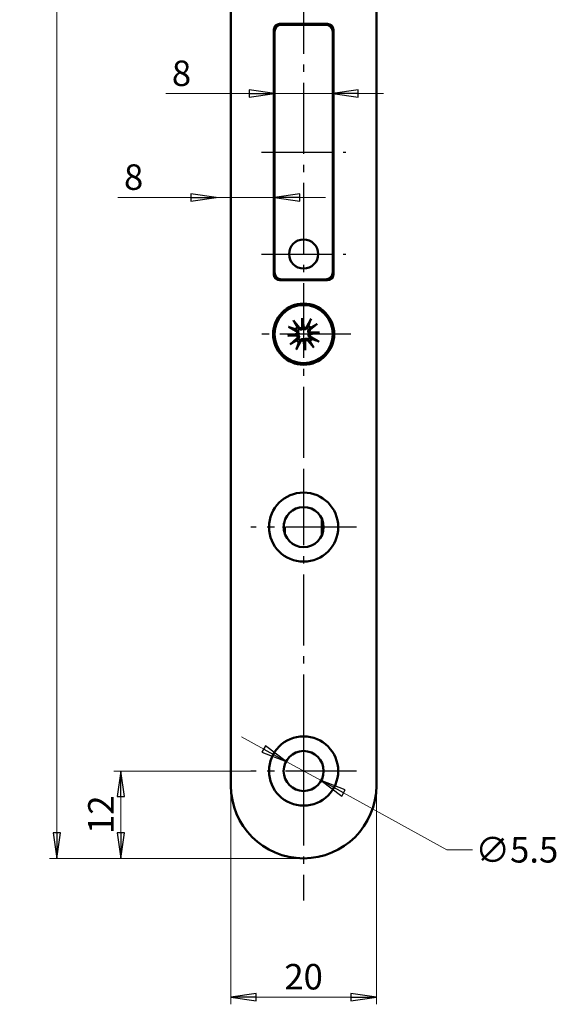
# Model space of a CAD drawing. Extents: x -2769 to -2515, y -66 to 356.
# Drawn here: x -2589 to -2515, y 2 to 137 of the extents above; entities that cross this region are included whole.
import ezdxf

# ---------------------------------------------------------------- set-up
doc = ezdxf.new("R2010")
doc.units = 0
doc.linetypes.add('AM_DIN_G_W050', pattern=[13.75, 9.75, -1.5, 1, -1.5])
doc.layers.get('0').update_dxf_attribs({"linetype": 'CONTINUOUS'})
doc.layers.get('DEFPOINTS').update_dxf_attribs({"linetype": 'CONTINUOUS'})
for name, color, linetype, lineweight in [('Bemaßungen(MSL)', 179, 'CONTINUOUS', 25), ('Mittelpunktmarkierung(MSL)', 179, 'CONTINUOUS', 25), ('Sichtbare Kanten(MSL)', 7, 'CONTINUOUS', 50)]:
    doc.layers.add(name, color=color, linetype=linetype, lineweight=lineweight)
doc.styles.add('NORMAL-MSL', font='arial.ttf')
doc.dimstyles.new('NORMAL-MSL', dxfattribs={"dimtxt": 3.5, "dimasz": 3.5, "dimexe": 1, "dimexo": 0, "dimgap": 1, "dimtad": 1, "dimrnd": 1e-08, "dimdsep": 46, "dimtxsty": 'NORMAL-MSL', "dimblk": 'Filled-1', "dimcen": 0.09, "dimdle": 7, "dimclrd": 2, "dimclre": 2, "dimclrt": 3, "dimadec": 0, "dimazin": 2, "dimtfac": 0.5, "dimtmove": 0, "dimatfit": 3, "dimldrblk": 'Filled-1', "dimfxl": 1, "dimtolj": 1, "dimlwd": 0, "dimlwe": 0, "dimarcsym": 0})

# ---------------------------------------------------------------- blocks, each defined once
blk = doc.blocks.new('Filled-1')
at = {"color": 0}
for p, q in [((0, 0), (-1, 0.143)), ((-1, 0.143), (-1, -0.143)), ((-1, 0), (0, 0)), ((-1, -0.143), (0, 0))]:
    blk.add_line(p, q, dxfattribs=at)
at = {"color": 0, "flags": 128}
blk.add_lwpolyline([(-1, -0.143), (0, 0), (-1, 0.143), (-1, -0.143)], dxfattribs=at)
at = {"color": 0}
blk.add_solid([(-1, -0.143), (0, 0), (-1, 0.143), (-1, -0.143)], dxfattribs=at)
blk = doc.blocks.new('*D47')
at = {"layer": 'Bemaßungen(MSL)', "color": 2, "linetype": 'Continuous', "lineweight": 0}
for p, q in [((-2555.64, 36.58), (-2558.7, 38.27)), ((-2552.57, 34.9), (-2547.75, 32.25)), ((-2544.68, 30.56), (-2530.46, 22.75)), ((-2530.46, 22.75), (-2526.96, 22.75))]:
    blk.add_line(p, q, dxfattribs=at)
at = {"layer": 'DEFPOINTS', "color": 0, "linetype": 'Continuous'}
for p in [(-2552.57, 34.9), (-2547.75, 32.25)]:
    blk.add_point(p, dxfattribs=at)
at = {"layer": 'Bemaßungen(MSL)', "color": 2, "linetype": 'Continuous', "lineweight": 0, "xscale": 3.5, "yscale": 3.5, "zscale": 3.5}
for p, rotation in [((-2552.57, 34.9), 331.2176889635972), ((-2547.75, 32.25), 151.2176889635972)]:
    blk.add_blockref('Filled-1', p, dxfattribs=dict(at, rotation=rotation))
at = {"layer": 'Bemaßungen(MSL)', "color": 3, "linetype": 'Continuous', "lineweight": 5, "insert": (-2520.86, 22.75), "char_height": 3.5, "attachment_point": 5, "style": 'NORMAL-MSL'}
blk.add_mtext('\\A1;∅5.5', dxfattribs=at)
blk = doc.blocks.new('*D32')
at = {"layer": 'Bemaßungen(MSL)', "color": 2, "linetype": 'Continuous', "lineweight": 0}
for p, q in [((-2565.66, 112.35), (-2575.68, 112.35)), ((-2554.16, 112.35), (-2562.16, 112.35)), ((-2550.66, 112.35), (-2547.16, 112.35))]:
    blk.add_line(p, q, dxfattribs=at)
at = {"layer": 'DEFPOINTS', "color": 0, "linetype": 'Continuous'}
for p in [(-2562.16, 119.35), (-2554.16, 119.35), (-2562.16, 112.35)]:
    blk.add_point(p, dxfattribs=at)
at = {"layer": 'Bemaßungen(MSL)', "color": 2, "linetype": 'Continuous', "lineweight": 0, "xscale": 3.5, "yscale": 3.5, "zscale": 3.5}
blk.add_blockref('Filled-1', (-2562.16, 112.35), dxfattribs=at)
at = {"layer": 'Bemaßungen(MSL)', "color": 2, "linetype": 'Continuous', "lineweight": 0, "xscale": 3.5, "yscale": 3.5, "zscale": 3.5, "rotation": 180}
blk.add_blockref('Filled-1', (-2554.16, 112.35), dxfattribs=at)
at = {"layer": 'Bemaßungen(MSL)', "color": 3, "linetype": 'Continuous', "lineweight": 5, "insert": (-2573.52, 115.14), "char_height": 3.5, "attachment_point": 5, "style": 'NORMAL-MSL'}
blk.add_mtext('\\A1;8', dxfattribs=at)
blk = doc.blocks.new('*D31')
at = {"layer": 'Bemaßungen(MSL)', "color": 2, "linetype": 'Continuous', "lineweight": 0}
for p, q in [((-2557.66, 126.61), (-2569.09, 126.61)), ((-2546.16, 126.61), (-2554.16, 126.61)), ((-2542.66, 126.61), (-2539.16, 126.61))]:
    blk.add_line(p, q, dxfattribs=at)
at = {"layer": 'DEFPOINTS', "color": 0, "linetype": 'Continuous'}
for p in [(-2554.16, 127.7), (-2546.16, 127.7), (-2546.16, 126.61)]:
    blk.add_point(p, dxfattribs=at)
at = {"layer": 'Bemaßungen(MSL)', "color": 2, "linetype": 'Continuous', "lineweight": 0, "xscale": 3.5, "yscale": 3.5, "zscale": 3.5}
blk.add_blockref('Filled-1', (-2554.16, 126.61), dxfattribs=at)
at = {"layer": 'Bemaßungen(MSL)', "color": 2, "linetype": 'Continuous', "lineweight": 0, "xscale": 3.5, "yscale": 3.5, "zscale": 3.5, "rotation": 180}
blk.add_blockref('Filled-1', (-2546.16, 126.61), dxfattribs=at)
at = {"layer": 'Bemaßungen(MSL)', "color": 3, "linetype": 'Continuous', "lineweight": 5, "insert": (-2566.94, 129.4), "char_height": 3.5, "attachment_point": 5, "style": 'NORMAL-MSL'}
blk.add_mtext('\\A1;8', dxfattribs=at)
blk = doc.blocks.new('*D56')
at = {"layer": 'Bemaßungen(MSL)', "color": 2, "linetype": 'Continuous', "lineweight": 0}
for p, q in [((-2550.16, 341.57), (-2585.09, 341.57)), ((-2584.09, 25.07), (-2584.09, 338.07)), ((-2550.16, 21.57), (-2585.09, 21.57))]:
    blk.add_line(p, q, dxfattribs=at)
at = {"layer": 'DEFPOINTS', "color": 0, "linetype": 'Continuous'}
for p in [(-2584.09, 341.57), (-2550.16, 341.57), (-2550.16, 21.57)]:
    blk.add_point(p, dxfattribs=at)
at = {"layer": 'Bemaßungen(MSL)', "color": 2, "linetype": 'Continuous', "lineweight": 0, "xscale": 3.5, "yscale": 3.5, "zscale": 3.5}
for p, rotation in [((-2584.09, 341.57), 90), ((-2584.09, 21.57), 270)]:
    blk.add_blockref('Filled-1', p, dxfattribs=dict(at, rotation=rotation))
at = {"layer": 'Bemaßungen(MSL)', "color": 3, "linetype": 'Continuous', "lineweight": 5, "insert": (-2586.88, 181.57), "char_height": 3.5, "attachment_point": 5, "rotation": 90, "style": 'NORMAL-MSL'}
blk.add_mtext('\\A1;320', dxfattribs=at)
blk = doc.blocks.new('*D57')
at = {"layer": 'Bemaßungen(MSL)', "color": 2, "linetype": 'Continuous', "lineweight": 0}
for p, q in [((-2557.41, 33.57), (-2576.26, 33.57)), ((-2575.26, 25.07), (-2575.26, 30.07)), ((-2550.16, 21.57), (-2576.26, 21.57))]:
    blk.add_line(p, q, dxfattribs=at)
at = {"layer": 'DEFPOINTS', "color": 0, "linetype": 'Continuous'}
for p in [(-2575.26, 33.57), (-2557.41, 33.57), (-2550.16, 21.57)]:
    blk.add_point(p, dxfattribs=at)
at = {"layer": 'Bemaßungen(MSL)', "color": 2, "linetype": 'Continuous', "lineweight": 0, "xscale": 3.5, "yscale": 3.5, "zscale": 3.5}
for p, rotation in [((-2575.26, 33.57), 90), ((-2575.26, 21.57), 270)]:
    blk.add_blockref('Filled-1', p, dxfattribs=dict(at, rotation=rotation))
at = {"layer": 'Bemaßungen(MSL)', "color": 3, "linetype": 'Continuous', "lineweight": 5, "insert": (-2578.02, 27.57), "char_height": 3.5, "attachment_point": 5, "rotation": 90, "style": 'NORMAL-MSL'}
blk.add_mtext('\\A1;12', dxfattribs=at)
blk = doc.blocks.new('*D54')
at = {"layer": 'Bemaßungen(MSL)', "color": 2, "linetype": 'Continuous', "lineweight": 0}
for p, q in [((-2560.16, 31.57), (-2560.16, 1.53)), ((-2540.16, 31.57), (-2540.16, 1.53)), ((-2556.66, 2.53), (-2543.66, 2.53))]:
    blk.add_line(p, q, dxfattribs=at)
at = {"layer": 'DEFPOINTS', "color": 0, "linetype": 'Continuous'}
for p in [(-2560.16, 31.57), (-2540.16, 31.57), (-2540.16, 2.53)]:
    blk.add_point(p, dxfattribs=at)
at = {"layer": 'Bemaßungen(MSL)', "color": 2, "linetype": 'Continuous', "lineweight": 0, "xscale": 3.5, "yscale": 3.5, "zscale": 3.5, "rotation": 180}
blk.add_blockref('Filled-1', (-2560.16, 2.53), dxfattribs=at)
at = {"layer": 'Bemaßungen(MSL)', "color": 2, "linetype": 'Continuous', "lineweight": 0, "xscale": 3.5, "yscale": 3.5, "zscale": 3.5}
blk.add_blockref('Filled-1', (-2540.16, 2.53), dxfattribs=at)
at = {"layer": 'Bemaßungen(MSL)', "color": 3, "linetype": 'Continuous', "lineweight": 5, "insert": (-2550.16, 5.32), "char_height": 3.5, "attachment_point": 5, "style": 'NORMAL-MSL'}
blk.add_mtext('\\A1;20', dxfattribs=at)

msp = doc.modelspace()

# ---------------------------------------------------------------- linework, layer by layer
at = {"layer": 'Mittelpunktmarkierung(MSL)', "color": 1, "linetype": 'AM_DIN_G_W050'}
for p, q in [((-2550.158, 238.088), (-2550.158, 99.927)), ((-2555.958, 118.574), (-2544.358, 118.574)), ((-2555.958, 104.574), (-2544.358, 104.574)), ((-2550.158, 100.074), (-2550.158, 67.218)), ((-2543.658, 93.574), (-2556.658, 93.574)), ((-2550.158, 74.324), (-2550.158, 15.791)), ((-2542.908, 67.074), (-2557.408, 67.074)), ((-2550.158, 40.824), (-2550.158, 26.324)), ((-2542.908, 33.574), (-2557.408, 33.574))]:
    msp.add_line(p, q, dxfattribs=at)
at = {"layer": 'Sichtbare Kanten(MSL)'}
for p, q in [((-2560.158, 31.574), (-2560.158, 331.574)), ((-2540.158, 331.574), (-2540.158, 31.574)), ((-2554.258, 101.774), (-2554.258, 135.374)), ((-2553.758, 135.874), (-2553.758, 136.116)), ((-2553.458, 136.174), (-2546.858, 136.174)), ((-2547.158, 136.074), (-2553.158, 136.074)), ((-2551.758, 136.074), (-2551.758, 136.174)), ((-2549.258, 136.074), (-2549.258, 136.174)), ((-2549.198, 136.174), (-2549.198, 136.074)), ((-2546.198, 135.826), (-2546.198, 135.354)), ((-2546.158, 135.761), (-2546.158, 135.074)), ((-2546.058, 135.374), (-2546.058, 101.774)), ((-2554.258, 134.278), (-2554.158, 134.278)), ((-2554.158, 135.074), (-2554.158, 102.074)), ((-2546.158, 102.074), (-2546.158, 135.074)), ((-2554.258, 125.451), (-2554.158, 125.451)), ((-2554.158, 122.951), (-2554.258, 122.951)), ((-2546.058, 117.311), (-2546.158, 117.311)), ((-2546.158, 102.074), (-2546.158, 101.387)), ((-2553.758, 101.032), (-2553.758, 101.274)), ((-2546.858, 100.974), (-2553.458, 100.974)), ((-2553.158, 101.074), (-2547.158, 101.074)), ((-2551.758, 100.974), (-2551.758, 101.074)), ((-2551.571, 95.424), (-2550.774, 94.485)), ((-2550.365, 94.457), (-2550.378, 95.763)), ((-2550.378, 95.763), (-2550.261, 94.603)), ((-2550.378, 95.763), (-2550.131, 94.481)), ((-2549.141, 95.668), (-2549.735, 94.589)), ((-2548.308, 94.986), (-2549.247, 94.19)), ((-2552.347, 93.354), (-2551.065, 93.601)), ((-2552.347, 93.354), (-2551.187, 93.471)), ((-2551.041, 93.367), (-2552.347, 93.354)), ((-2552.252, 94.591), (-2551.174, 93.997)), ((-2549.275, 93.78), (-2547.969, 93.794)), ((-2547.969, 93.794), (-2549.251, 93.547)), ((-2547.969, 93.794), (-2549.129, 93.677)), ((-2552.008, 92.162), (-2551.069, 92.958)), ((-2551.175, 91.48), (-2550.581, 92.558)), ((-2549.938, 91.385), (-2550.185, 92.667)), ((-2549.938, 91.385), (-2550.055, 92.545)), ((-2549.952, 92.691), (-2549.938, 91.385)), ((-2548.746, 91.724), (-2549.542, 92.663)), ((-2548.064, 92.557), (-2549.143, 93.151)), ((-2547.658, 68.22), (-2547.658, 65.928)), ((-2552.858, 66.552), (-2552.858, 67.596)), ((-2552.858, 67.074), (-2552.758, 67.074)), ((-2552.758, 66.178), (-2552.758, 67.074))]:
    msp.add_line(p, q, dxfattribs=at)
for centre, radius in [((-2550.158, 104.574), 2), ((-2550.158, 93.574), 4.2), ((-2550.158, 93.574), 4), ((-2550.158, 67.074), 4.75), ((-2550.158, 67.074), 2.75), ((-2550.158, 33.574), 4.75), ((-2550.158, 33.574), 2.75)]:
    msp.add_circle(centre, radius, dxfattribs=at)
for centre, radius, start, end in [((-2553.458, 135.374), 0.8, 90, 180), ((-2553.158, 135.074), 1, 90, 180), ((-2547.158, 135.074), 1, 0, 90), ((-2546.858, 135.374), 0.8, 0, 90), ((-2553.458, 101.774), 0.8, 180, 270), ((-2553.158, 102.074), 1, 180, 270), ((-2547.158, 102.074), 1, 270, 0), ((-2546.858, 101.774), 0.8, 270, 0), ((-2550.058, 99.574), 3.025, 27.56858, 29.72699), ((-2550.158, 93.574), 1.291, 42.08364, 59.37427), ((-2550.158, 93.574), 1.291, 132.08364, 149.37427), ((-2551.312, 93.746), 0.286, 329.55508, 61.1543), ((-2551.255, 93.176), 0.286, 310.30361, 41.90283), ((-2550.556, 94.67), 0.286, 220.30361, 311.90283), ((-2549.986, 94.728), 0.286, 239.55508, 331.1543), ((-2549.062, 93.972), 0.286, 130.30361, 221.90283), ((-2549.004, 93.402), 0.286, 149.55508, 241.1543), ((-2550.158, 93.574), 1.291, 222.08364, 239.37427), ((-2550.33, 92.42), 0.286, 59.55508, 151.1543), ((-2549.76, 92.477), 0.286, 40.30361, 131.90283), ((-2550.158, 93.574), 1.291, 312.08364, 329.37427), ((-2550.158, 31.574), 10, 180, 0)]:
    msp.add_arc(centre, radius, start, end, dxfattribs=at)
for centre, major_axis, start_param, end_param in [((-2551.304, 93.707), (-0.05, 0.259), 3.4156006, 4.1114191), ((-2551.255, 93.216), (-0.003, 0.264), 5.3133588, 6.0091774), ((-2550.516, 94.671), (0.264, 0.003), 5.3133588, 6.0091774), ((-2550.025, 94.72), (0.259, 0.05), 3.4156006, 4.1114191), ((-2549.061, 93.932), (0.003, -0.264), 5.3133588, 6.0091774), ((-2549.012, 93.441), (0.05, -0.259), 3.4156006, 4.1114191), ((-2550.291, 92.428), (-0.259, -0.05), 3.4156006, 4.1114191), ((-2549.8, 92.477), (-0.264, -0.003), 5.3133588, 6.0091774)]:
    msp.add_ellipse(centre, major_axis=major_axis, ratio=0.9884519, start_param=start_param, end_param=end_param, dxfattribs=at)
for points, knots in [([(-2551.571, 95.424), (-2551.554, 95.404), (-2551.535, 95.381), (-2551.506, 95.344), (-2551.491, 95.324), (-2551.472, 95.297), (-2551.464, 95.286), (-2551.459, 95.277)], [0.030622503, 0.030622503, 0.030622503, 0.030622503, 0.038251289, 0.038251289, 0.045871955, 0.045871955, 0.05211734, 0.05211734, 0.05211734, 0.05211734]), ([(-2549.221, 95.501), (-2549.218, 95.511), (-2549.213, 95.524), (-2549.2, 95.554), (-2549.189, 95.577), (-2549.168, 95.619), (-2549.154, 95.645), (-2549.141, 95.668)], [0.070206285, 0.070206285, 0.070206285, 0.070206285, 0.076451671, 0.076451671, 0.084072336, 0.084072336, 0.091701123, 0.091701123, 0.091701123, 0.091701123]), ([(-2548.308, 94.986), (-2548.328, 94.97), (-2548.351, 94.951), (-2548.388, 94.922), (-2548.408, 94.907), (-2548.435, 94.888), (-2548.447, 94.88), (-2548.455, 94.875)], [0.030622503, 0.030622503, 0.030622503, 0.030622503, 0.038251289, 0.038251289, 0.045871955, 0.045871955, 0.05211734, 0.05211734, 0.05211734, 0.05211734]), ([(-2552.086, 94.511), (-2552.095, 94.514), (-2552.108, 94.519), (-2552.138, 94.532), (-2552.161, 94.543), (-2552.203, 94.564), (-2552.229, 94.578), (-2552.252, 94.591)], [0.070206285, 0.070206285, 0.070206285, 0.070206285, 0.076451671, 0.076451671, 0.084072336, 0.084072336, 0.091701123, 0.091701123, 0.091701123, 0.091701123]), ([(-2551.187, 93.471), (-2551.182, 93.471), (-2551.178, 93.472), (-2551.128, 93.477), (-2551.099, 93.479), (-2551.043, 93.485), (-2551.018, 93.488), (-2550.965, 93.493), (-2550.938, 93.496), (-2550.911, 93.498)], [-1.86790571, -1.86790571, -1.86790571, -1.86790571, -1.86285756, -1.86285756, -1.80464326, -1.80464326, -1.74642897, -1.74642897, -1.67528878, -1.67528878, -1.67528878, -1.67528878]), ([(-2551.092, 94.145), (-2551.079, 94.138), (-2551.067, 94.131), (-2551.019, 94.102), (-2550.982, 94.072), (-2550.921, 94.003), (-2550.895, 93.962), (-2550.861, 93.887), (-2550.849, 93.846), (-2550.837, 93.761), (-2550.837, 93.717), (-2550.849, 93.635), (-2550.862, 93.593), (-2550.889, 93.535), (-2550.9, 93.516), (-2550.911, 93.498)], [0.179077436, 0.179077436, 0.179077436, 0.179077436, 0.18384874, 0.18384874, 0.198320537, 0.198320537, 0.212792334, 0.212792334, 0.225141241, 0.225141241, 0.237490148, 0.237490148, 0.249839055, 0.249839055, 0.25607744, 0.25607744, 0.25607744, 0.25607744]), ([(-2550.911, 93.498), (-2550.897, 93.484), (-2550.883, 93.467), (-2550.844, 93.415), (-2550.823, 93.376), (-2550.795, 93.299), (-2550.786, 93.256), (-2550.781, 93.17), (-2550.785, 93.128), (-2550.803, 93.047), (-2550.82, 93.002), (-2550.867, 92.922), (-2550.897, 92.886), (-2550.928, 92.857), (-2550.938, 92.847), (-2550.949, 92.838), (-2550.96, 92.829)], [-0.0722287, -0.0722287, -0.0722287, -0.0722287, -0.065990315, -0.065990315, -0.053641408, -0.053641408, -0.041292501, -0.041292501, -0.028943595, -0.028943595, -0.014471797, -0.014471797, 0, 0, 0, 0.004771303, 0.004771303, 0.004771303, 0.004771303]), ([(-2550.234, 94.327), (-2550.248, 94.312), (-2550.265, 94.298), (-2550.317, 94.26), (-2550.356, 94.239), (-2550.433, 94.211), (-2550.476, 94.202), (-2550.562, 94.197), (-2550.604, 94.201), (-2550.685, 94.219), (-2550.73, 94.236), (-2550.81, 94.283), (-2550.846, 94.312), (-2550.875, 94.344), (-2550.885, 94.354), (-2550.894, 94.365), (-2550.903, 94.376)], [-0.0722287, -0.0722287, -0.0722287, -0.0722287, -0.065990315, -0.065990315, -0.053641408, -0.053641408, -0.041292501, -0.041292501, -0.028943595, -0.028943595, -0.014471797, -0.014471797, 0, 0, 0, 0.004771303, 0.004771303, 0.004771303, 0.004771303]), ([(-2550.261, 94.603), (-2550.261, 94.598), (-2550.26, 94.594), (-2550.255, 94.544), (-2550.253, 94.515), (-2550.247, 94.459), (-2550.244, 94.434), (-2550.239, 94.381), (-2550.236, 94.354), (-2550.234, 94.327)], [-1.86790571, -1.86790571, -1.86790571, -1.86790571, -1.86285756, -1.86285756, -1.80464326, -1.80464326, -1.74642897, -1.74642897, -1.67528878, -1.67528878, -1.67528878, -1.67528878]), ([(-2549.587, 94.508), (-2549.594, 94.495), (-2549.601, 94.483), (-2549.63, 94.434), (-2549.66, 94.398), (-2549.73, 94.337), (-2549.77, 94.311), (-2549.845, 94.277), (-2549.886, 94.265), (-2549.971, 94.253), (-2550.015, 94.253), (-2550.097, 94.265), (-2550.139, 94.278), (-2550.198, 94.305), (-2550.216, 94.316), (-2550.234, 94.327)], [0.179077436, 0.179077436, 0.179077436, 0.179077436, 0.18384874, 0.18384874, 0.198320537, 0.198320537, 0.212792334, 0.212792334, 0.225141241, 0.225141241, 0.237490148, 0.237490148, 0.249839055, 0.249839055, 0.25607744, 0.25607744, 0.25607744, 0.25607744]), ([(-2549.405, 93.649), (-2549.42, 93.664), (-2549.434, 93.681), (-2549.472, 93.732), (-2549.493, 93.771), (-2549.521, 93.849), (-2549.53, 93.892), (-2549.535, 93.978), (-2549.531, 94.02), (-2549.513, 94.101), (-2549.496, 94.145), (-2549.449, 94.226), (-2549.42, 94.262), (-2549.388, 94.291), (-2549.378, 94.301), (-2549.367, 94.31), (-2549.356, 94.319)], [-0.0722287, -0.0722287, -0.0722287, -0.0722287, -0.065990315, -0.065990315, -0.053641408, -0.053641408, -0.041292501, -0.041292501, -0.028943595, -0.028943595, -0.014471797, -0.014471797, 0, 0, 0, 0.004771303, 0.004771303, 0.004771303, 0.004771303]), ([(-2549.224, 93.003), (-2549.237, 93.01), (-2549.249, 93.016), (-2549.298, 93.046), (-2549.334, 93.076), (-2549.395, 93.145), (-2549.421, 93.186), (-2549.455, 93.261), (-2549.467, 93.302), (-2549.479, 93.387), (-2549.479, 93.431), (-2549.467, 93.512), (-2549.454, 93.555), (-2549.427, 93.613), (-2549.416, 93.632), (-2549.405, 93.649)], [0.179077436, 0.179077436, 0.179077436, 0.179077436, 0.18384874, 0.18384874, 0.198320537, 0.198320537, 0.212792334, 0.212792334, 0.225141241, 0.225141241, 0.237490148, 0.237490148, 0.249839055, 0.249839055, 0.25607744, 0.25607744, 0.25607744, 0.25607744]), ([(-2549.129, 93.677), (-2549.134, 93.677), (-2549.138, 93.676), (-2549.188, 93.671), (-2549.217, 93.668), (-2549.273, 93.663), (-2549.298, 93.66), (-2549.351, 93.655), (-2549.378, 93.652), (-2549.405, 93.649)], [-1.86790571, -1.86790571, -1.86790571, -1.86790571, -1.86285756, -1.86285756, -1.80464326, -1.80464326, -1.74642897, -1.74642897, -1.67528878, -1.67528878, -1.67528878, -1.67528878]), ([(-2552.008, 92.162), (-2551.989, 92.178), (-2551.965, 92.197), (-2551.929, 92.226), (-2551.908, 92.241), (-2551.882, 92.26), (-2551.87, 92.268), (-2551.861, 92.273)], [0.030622503, 0.030622503, 0.030622503, 0.030622503, 0.038251289, 0.038251289, 0.045871955, 0.045871955, 0.05211734, 0.05211734, 0.05211734, 0.05211734]), ([(-2550.729, 92.64), (-2550.722, 92.653), (-2550.716, 92.665), (-2550.686, 92.713), (-2550.656, 92.75), (-2550.587, 92.811), (-2550.547, 92.837), (-2550.471, 92.871), (-2550.43, 92.883), (-2550.345, 92.895), (-2550.301, 92.895), (-2550.22, 92.883), (-2550.177, 92.87), (-2550.119, 92.843), (-2550.1, 92.832), (-2550.083, 92.821)], [0.179077436, 0.179077436, 0.179077436, 0.179077436, 0.18384874, 0.18384874, 0.198320537, 0.198320537, 0.212792334, 0.212792334, 0.225141241, 0.225141241, 0.237490148, 0.237490148, 0.249839055, 0.249839055, 0.25607744, 0.25607744, 0.25607744, 0.25607744]), ([(-2550.083, 92.821), (-2550.068, 92.835), (-2550.051, 92.849), (-2550, 92.888), (-2549.961, 92.909), (-2549.883, 92.937), (-2549.84, 92.946), (-2549.754, 92.951), (-2549.712, 92.947), (-2549.631, 92.929), (-2549.587, 92.912), (-2549.506, 92.865), (-2549.47, 92.835), (-2549.441, 92.804), (-2549.431, 92.794), (-2549.422, 92.783), (-2549.413, 92.772)], [-0.0722287, -0.0722287, -0.0722287, -0.0722287, -0.065990315, -0.065990315, -0.053641408, -0.053641408, -0.041292501, -0.041292501, -0.028943595, -0.028943595, -0.014471797, -0.014471797, 0, 0, 0, 0.004771303, 0.004771303, 0.004771303, 0.004771303]), ([(-2550.055, 92.545), (-2550.055, 92.55), (-2550.056, 92.554), (-2550.061, 92.604), (-2550.064, 92.633), (-2550.069, 92.689), (-2550.072, 92.714), (-2550.077, 92.767), (-2550.08, 92.794), (-2550.083, 92.821)], [-1.86790571, -1.86790571, -1.86790571, -1.86790571, -1.86285756, -1.86285756, -1.80464326, -1.80464326, -1.74642897, -1.74642897, -1.67528878, -1.67528878, -1.67528878, -1.67528878]), ([(-2548.231, 92.637), (-2548.221, 92.634), (-2548.208, 92.629), (-2548.178, 92.615), (-2548.155, 92.605), (-2548.113, 92.583), (-2548.087, 92.569), (-2548.064, 92.557)], [0.070206285, 0.070206285, 0.070206285, 0.070206285, 0.076451671, 0.076451671, 0.084072336, 0.084072336, 0.091701123, 0.091701123, 0.091701123, 0.091701123]), ([(-2551.095, 91.646), (-2551.098, 91.637), (-2551.103, 91.624), (-2551.117, 91.594), (-2551.127, 91.571), (-2551.149, 91.529), (-2551.163, 91.503), (-2551.175, 91.48)], [0.070206285, 0.070206285, 0.070206285, 0.070206285, 0.076451671, 0.076451671, 0.084072336, 0.084072336, 0.091701123, 0.091701123, 0.091701123, 0.091701123]), ([(-2548.746, 91.724), (-2548.762, 91.743), (-2548.781, 91.767), (-2548.81, 91.803), (-2548.825, 91.824), (-2548.844, 91.85), (-2548.852, 91.862), (-2548.857, 91.871)], [0.030622503, 0.030622503, 0.030622503, 0.030622503, 0.038251289, 0.038251289, 0.045871955, 0.045871955, 0.05211734, 0.05211734, 0.05211734, 0.05211734])]:
    msp.add_open_spline(points, degree=3, knots=knots, dxfattribs=at)
for points, weights in [([(-2551.023, 94.532), (-2551.189, 94.814), (-2551.459, 95.277)], [1, 1.03298864947, 1.00321238832]), ([(-2549.501, 94.685), (-2549.548, 94.589), (-2549.587, 94.508)], [1, 1.08231699177, 1.16349594774]), ([(-2549.221, 95.501), (-2549.394, 94.994), (-2549.501, 94.685)], [1.00321238832, 1.03298864948, 1]), ([(-2549.2, 94.439), (-2548.918, 94.605), (-2548.455, 94.875)], [1, 1.03298864947, 1.00321238832]), ([(-2552.086, 94.511), (-2551.578, 94.338), (-2551.269, 94.231)], [1.00321238832, 1.03298864947, 1]), ([(-2551.269, 94.231), (-2551.173, 94.184), (-2551.092, 94.145)], [1, 1.08231699177, 1.16349594774]), ([(-2550.903, 94.376), (-2550.958, 94.448), (-2551.023, 94.532)], [1.16349594775, 1.08231699177, 1]), ([(-2549.356, 94.319), (-2549.284, 94.374), (-2549.2, 94.439)], [1.16349594775, 1.08231699177, 1]), ([(-2551.116, 92.709), (-2551.398, 92.543), (-2551.861, 92.273)], [1, 1.03298864947, 1.00321238832]), ([(-2550.96, 92.829), (-2551.032, 92.774), (-2551.116, 92.709)], [1.16349594775, 1.08231699177, 1]), ([(-2551.095, 91.646), (-2550.922, 92.154), (-2550.816, 92.463)], [1.00321238832, 1.03298864948, 1]), ([(-2550.816, 92.463), (-2550.769, 92.559), (-2550.729, 92.64)], [1, 1.08231699177, 1.16349594774]), ([(-2549.413, 92.772), (-2549.358, 92.7), (-2549.293, 92.616)], [1.16349594775, 1.08231699177, 1]), ([(-2549.293, 92.616), (-2549.127, 92.334), (-2548.857, 91.871)], [1, 1.03298864947, 1.00321238832]), ([(-2549.047, 92.916), (-2549.143, 92.963), (-2549.224, 93.003)], [1, 1.08231699177, 1.16349594774]), ([(-2548.231, 92.637), (-2548.738, 92.81), (-2549.047, 92.916)], [1.00321238832, 1.03298864947, 1])]:
    msp.add_rational_spline(points, weights, degree=2, dxfattribs=at)

# ---------------------------------------------------------------- dimensions: what is measured, and where the dimension line sits
at = {"layer": 'Bemaßungen(MSL)', "color": 5, "linetype": 'Continuous', "lineweight": 5}
for base, p1, p2, angle, override, picture, middle, dimtype in [((-2584.095, 341.574), (-2550.158, 21.574), (-2550.158, 341.574), 90, {"dimdec": 2, "dimtp": 0, "dimtm": 0, "dimtdec": 2, "dimtofl": 0, "dimatfit": 1}, '*D56', (-2584.095, 181.574), 160), ((-2546.158, 126.609), (-2554.158, 127.698), (-2546.158, 127.698), 180, {"dimdec": 2, "dimse1": 1, "dimse2": 1, "dimtp": 0, "dimtm": 0, "dimtdec": 2, "dimtofl": 1, "dimatfit": 1}, '*D31', (-2566.939, 126.609), 128), ((-2562.158, 112.349), (-2554.158, 119.349), (-2562.158, 119.349), 180, {"dimdec": 2, "dimse1": 1, "dimse2": 1, "dimtp": 0, "dimtm": 0, "dimtdec": 2, "dimtofl": 1, "dimatfit": 1}, '*D32', (-2573.525, 112.349), 128), ((-2575.258, 33.574), (-2550.158, 21.574), (-2557.408, 33.574), 90, {"dimdec": 2, "dimtp": 0, "dimtm": 0, "dimtdec": 2, "dimtofl": 0, "dimatfit": 1}, '*D57', (-2575.258, 27.574), 160)]:
    dim = msp.add_linear_dim(base=base, p1=p1, p2=p2, angle=angle, dimstyle='NORMAL-MSL', override=override, dxfattribs=at)
    dim.commit()
    dim.dimension.update_dxf_attribs({"geometry": picture, "text_midpoint": middle, "dimtype": dimtype})
dim = msp.add_diameter_dim_2p(p1=(-2552.568, 34.898), p2=(-2547.748, 32.25), dimstyle='NORMAL-MSL', override={"dimtad": 0, "dimtih": 1, "dimtoh": 1, "dimdec": 2, "dimlfac": 1, "dimtp": 0, "dimtm": 0, "dimtdec": 2, "dimatfit": 2}, dxfattribs=at)
dim.commit()
dim.dimension.update_dxf_attribs({"geometry": '*D47', "text_midpoint": (-2520.856, 22.752), "dimtype": 131})
dim = msp.add_linear_dim(base=(-2540.158, 2.532), p1=(-2560.158, 31.574), p2=(-2540.158, 31.574), dimstyle='NORMAL-MSL', override={"dimdec": 2, "dimtp": 0, "dimtm": 0, "dimtdec": 2, "dimtofl": 0, "dimatfit": 1}, dxfattribs=at)
dim.commit()
dim.dimension.update_dxf_attribs({"geometry": '*D54', "text_midpoint": (-2550.158, 2.532), "dimtype": 160})

doc.saveas('drawing.dxf')
